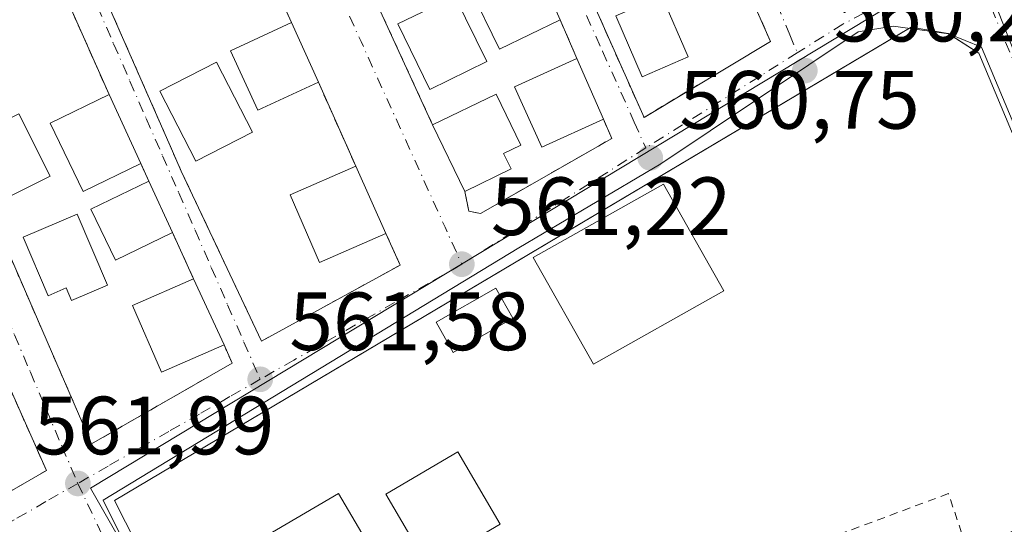
# Model space of a CAD drawing. Units: metres. Extents: x 576825 to 580269, y 4721916 to 4724270.
# Drawn here: x 577214 to 577333, y 4722091 to 4722152 of the extents above; entities that cross this region are included whole.
import ezdxf

# ---------------------------------------------------------------- set-up
doc = ezdxf.new("R2010")
doc.units = ezdxf.units.M
doc.header["$MEASUREMENT"] = 0
doc.linetypes.add('DGN Style 2', pattern=[1.6480167562047852, 0.988810053722871, -0.6592067024819142])
doc.linetypes.add('DGN Style 4', pattern=[2.6384748266838614, 1.318413404963828, -0.6592067024819142, 0.001648016756204785, -0.6592067024819142])
for name, color, linetype, lineweight in [('Edificación Cxs', 1, 'Continuous', 13), ('Instalación deportiva CxS', 7, 'Continuous', 0), ('Núcleo urbano CxS', 7, 'Continuous', 0), ('Pastizal CxS', 92, 'Continuous', 0), ('Piscina CxS', 4, 'Continuous', 0), ('Punto de cota en terreno', 7, 'Continuous', 0), ('Rótulo de punto de cota en terreno', 7, 'Continuous', 0), ('Valla', 7, 'DGN Style 2', 0), ('Vía urbana Cxs', 4, 'Continuous', 0), ('Vía urbana eje', 4, 'DGN Style 4', 0)]:
    doc.layers.add(name, color=color, linetype=linetype, lineweight=lineweight)
doc.styles.add('Style-Arial', font='txt')

# ---------------------------------------------------------------- blocks, each defined once
blk = doc.blocks.new('5PATER')
at = {"layer": 'Pastizal CxS', "linetype": 'Continuous', "lineweight": 0}
h = blk.add_hatch(color=51, dxfattribs=at)
edge = h.paths.add_edge_path()
edge.add_ellipse((0, 0), major_axis=(-0.1095731443231308, -0.1110710700762829), ratio=0.9994222409660322, start_angle=0, end_angle=360)
blk = doc.blocks.new('*U38')
at = {"layer": 'Vía urbana Cxs', "color": 4, "linetype": 'Continuous', "lineweight": 0}
blk.add_polyline3d([(577333.4395000003, 4722089.879899999, 561.9581000000035), (577347.8481999999, 4722098.2631, 560.7198000000062), (577349.9440000001, 4722101.013900001, 560.653999999995), (577349.2890999997, 4722103.240700001, 560.6149000000005), (577341.4298, 4722123.2819, 560.3347999999969), (577330.5834999997, 4722149.1044, 560.1824999999953), (577326.6146999998, 4722150.6919, 560.3987999999954), (577319.8679000001, 4722151.617900001, 560.7364999999991), (577315.6344999997, 4722150.956499999, 560.9882999999973), (577291.6897, 4722134.949100001, 561.6515999999974), (577274.4917000001, 4722124.762700001, 562.2638000000006), (577224.0612000005, 4722094.135399999, 562.7728000000062), (577239.2747999998, 4722063.443700001, 562.8359999999957)], dxfattribs=at)
for points in [[(577305.0100999996, 4722149.770099999, 562.6285999999964), (577298.0100999996, 4722165.5701, 562.3919000000024), (577294.9401000004, 4722172.5101, 561.7177999999985), (577292.9401000004, 4722177.030099999, 562.0178000000016), (577289.1801000005, 4722185.550100001, 562.2563999999984), (577288.0201000003, 4722188.170100001, 562.1974999999948), (577286.3901000004, 4722191.8201, 561.6346999999951), (577281.1700999998, 4722203.600099999, 561.5850000000064), (577277.4200999998, 4722212.100099999, 560.774900000004), (577271.0301000001, 4722209.140100001, 561.4795000000013), (577262.4106000002, 4722204.429500001, 560.7358999999997), (577261.4600999998, 4722203.9101, 560.7556000000042), (577289.6601, 4722140.5601, 561.1239999999962)], [(577261.6201, 4722193.380100001, 562.0720000000001), (577258.7600999996, 4722199.9301, 561.7578999999969), (577251.7301000003, 4722196.520099999, 561.5562000000064), (577248.5701000001, 4722194.140100001, 562.2125999999989), (577241.5301000001, 4722190.8201, 561.4521999999997), (577244.7801000001, 4722183.9301, 562.1146000000008), (577243.9001000002, 4722183.5701, 561.6912000000011), (577264.0301000001, 4722139.6601, 562.2942999999941), (577267.9501, 4722131.590100001, 563.550700000007), (577268.4001000002, 4722129.190099999, 562.854800000001), (577269.8300999999, 4722128.920100001, 562.7630999999965), (577285.7401000002, 4722138.020099999, 561.6597999999941), (577284.7301000003, 4722140.350099999, 562.4326000000001), (577281.5301000001, 4722147.710100001, 562.261599999998), (577279.4801000003, 4722152.420100001, 562.8821999999927), (577276.1901000004, 4722159.9301, 562.3846000000049), (577274.4301000005, 4722164.0101, 562.1137000000017), (577271.0100999996, 4722171.840100001, 561.7856999999931), (577268.8201000001, 4722176.880100001, 562.6830999999949), (577265.7600999996, 4722183.850099999, 561.8178000000044)], [(577236.2801000001, 4722175.800100001, 562.5331000000006), (577232.3901000004, 4722184.440099999, 562.3285000000033), (577224.8501000004, 4722181.020099999, 562.3410000000003), (577215.7341999998, 4722175.604499999, 561.6261999999988), (577215.3901000004, 4722175.4001, 561.6321999999927), (577232.4943000004, 4722136.463500001, 562.8104000000021), (577233.5500999996, 4722134.0601, 562.7728999999963), (577243.2701000003, 4722113.4301, 563.2394000000058), (577260.1001000004, 4722122.670100001, 562.5219999999972), (577258.3701, 4722126.5101, 563.8329999999987), (577254.7200999996, 4722134.6601, 563.4919999999984), (577250.1700999998, 4722144.8301, 563.0627999999997), (577246.9200999998, 4722152.0601, 563.008600000001), (577242.4401000004, 4722162.040100001, 562.835500000001), (577239.2801000001, 4722169.100099999, 562.9275999999954)], [(577224.8000999996, 4722143.3301, 563.1033000000025), (577211.6901000004, 4722172.800100001, 561.8239999999934), (577195.3300999999, 4722163.670100001, 562.4266999999963), (577195.9101, 4722162.720100001, 562.7771000000066), (577199.1201, 4722155.290100001, 562.7200000000012), (577201.7001, 4722149.340100001, 562.7485000000015), (577204.4600999998, 4722142.950099999, 564.1236000000063), (577206.8501000004, 4722137.440099999, 565.6408999999985), (577210.1901000004, 4722129.720100001, 563.7973000000056), (577222.6700999998, 4722100.9801, 562.3065999999963), (577239.7200999996, 4722110.770099999, 563.216499999995), (577238.7301000003, 4722112.970100001, 564.1201000000001), (577235.0500999996, 4722120.9801, 563.8871000000072), (577232.4801000003, 4722126.600099999, 563.4753999999957), (577229.6201, 4722132.8201, 563.8711000000039), (577228.6401000004, 4722134.970100001, 564.0694999999978)], [(577190.2801000001, 4722158.2501, 562.6195000000008), (577189.6870999997, 4722159.5976, 562.3840999999958), (577170.9401000004, 4722148.690099999, 562.8680000000022), (577176.4995999997, 4722137.013699999, 563.1872000000003), (577194.2801000001, 4722099.670100001, 564.2580000000017), (577197.8000999996, 4722092.0701, 563.4741999999969), (577199.3901000004, 4722087.5001, 563.295299999998), (577217.1901000004, 4722097.7501, 563.0901000000014), (577200.6423000004, 4722135.024, 562.8812000000034), (577193.1901000004, 4722151.8101, 563.3046000000032)]]:
    blk.add_polyline3d(points, close=True, dxfattribs=at)

msp = doc.modelspace()

# ---------------------------------------------------------------- linework, layer by layer
at = {"layer": 'Edificación Cxs', "color": 1, "linetype": 'Continuous', "lineweight": 13, "extrusion": (-0.00280329054187087, 0.006236243266992736, 0.9999766251428345), "elevation": 28393.29359882848, "flags": 128}
msp.add_lwpolyline([(577246.2301851788, 4722066.815819732), (577249.4803243496, 4722059.585679139)], dxfattribs=at)
at = {"layer": 'Edificación Cxs', "color": 1, "linetype": 'Continuous', "lineweight": 13, "extrusion": (-0.008493700190432812, 0.01953551044088117, 0.9997730846991679), "elevation": 87908.44366613786, "flags": 128}
msp.add_lwpolyline([(-2412251.199034108, -4099420.634117228), (-2412251.199034108, -4099412.60673652)], dxfattribs=at)
at = {"layer": 'Edificación Cxs', "color": 1, "linetype": 'Continuous', "lineweight": 13, "extrusion": (-0.04359785980489284, 0.0949161739227152, 0.994530113444689), "elevation": 423602.0348859241, "flags": 128}
msp.add_lwpolyline([(-2495573.994462053, -4027964.519599066), (-2495573.994462053, -4027955.269261643)], dxfattribs=at)
at = {"layer": 'Edificación Cxs', "color": 1, "linetype": 'Continuous', "lineweight": 13, "flags": 128}
for points, elevation in [([(577273.5500999996, 4722134.3201), (577267.9501, 4722131.590100001), (577264.0301000001, 4722139.6601), (577271.7301000003, 4722143.390100001), (577274.7301000003, 4722137.220100001), (577272.6401000004, 4722136.200099999)], 564.1910999999964), ([(577224.6001000004, 4722120.2401), (577220.2401000002, 4722118.370100001), (577219.5900999998, 4722119.890100001), (577217.4101, 4722118.950099999), (577214.3701, 4722126.030099999), (577220.9101, 4722128.840100001)], 565.2623000000021)]:
    msp.add_lwpolyline(points, close=True, dxfattribs=dict(at, elevation=elevation))
at = {"layer": 'Edificación Cxs', "color": 1, "linetype": 'Continuous', "lineweight": 13, "extrusion": (0.0880349715493936, -0.2022467220777034, 0.9753697284584558), "elevation": -903670.7208229157, "flags": 128}
msp.add_lwpolyline([(2413910.698918, 3998520.280919277), (2413918.534081636, 3998520.753771583), (2413918.995831394, 3998512.105515983)], dxfattribs=at)
at = {"layer": 'Edificación Cxs', "color": 1, "linetype": 'Continuous', "lineweight": 13, "extrusion": (-0.06059652617249613, 0.1247484607714135, 0.990336247216565), "elevation": 554656.3196636186, "flags": 128}
msp.add_lwpolyline([(-2582489.685419091, -3956623.402572403), (-2582489.685419091, -3956632.461813042)], dxfattribs=at)
at = {"layer": 'Edificación Cxs', "color": 1, "linetype": 'Continuous', "lineweight": 13, "extrusion": (-0.01559650813759809, 0.0348250798137093, 0.9992717161762774), "elevation": 156008.6401074506, "flags": 128}
msp.add_lwpolyline([(-2456932.107694679, -4070740.104687291), (-2456932.107694679, -4070731.168173373)], dxfattribs=at)
at = {"layer": 'Edificación Cxs', "color": 1, "linetype": 'Continuous', "lineweight": 13, "extrusion": (-0.004329789259062956, -0.002161988729785406, 0.9999882892962819), "elevation": -12144.59901922072, "flags": 128}
msp.add_lwpolyline([(577214.6707818385, 4722118.219678006), (577207.2206771809, 4722114.499669314)], dxfattribs=at)
at = {"layer": 'Edificación Cxs', "color": 1, "linetype": 'Continuous', "lineweight": 13, "extrusion": (-0.02561406454334934, -0.0124868564657334, 0.9995939166047247), "elevation": -73187.43605913417, "flags": 128}
msp.add_lwpolyline([(-3991652.552223814, 2587112.50393738), (-3991652.552223814, 2587106.271406453)], dxfattribs=at)
at = {"layer": 'Edificación Cxs', "color": 1, "linetype": 'Continuous', "lineweight": 13, "extrusion": (0.02410634773760796, -0.05242709193227756, 0.9983337538269845), "elevation": -233089.8619772923, "flags": 128}
msp.add_lwpolyline([(2497168.610331611, 4042468.40071198), (2497168.610331611, 4042461.543265042)], dxfattribs=at)
at = {"layer": 'Edificación Cxs', "color": 1, "linetype": 'Continuous', "lineweight": 13, "extrusion": (-0.01103105588619508, 0.02401053196303745, 0.9996508441255316), "elevation": 107576.8148444036, "flags": 128}
msp.add_lwpolyline([(-2495893.610078365, -4048526.829330775), (-2495893.610078365, -4048518.011349772)], dxfattribs=at)
at = {"layer": 'Edificación Cxs', "color": 1, "linetype": 'Continuous', "lineweight": 13}
for points in [[(577279.4801000003, 4722152.420100001, 562.8821999999927), (577272.1201, 4722148.840100001, 563.6201000000001), (577268.5301000001, 4722156.2401, 563.2808999999979), (577276.1901000004, 4722159.9301, 562.3846000000049)], [(577270.6001000004, 4722147.340100001, 563.773199999996), (577263.6700999998, 4722143.960100001, 562.622000000003), (577259.8000999996, 4722151.9001, 562.5102999999945), (577266.7301000003, 4722155.290100001, 563.3784000000014), (577270.6001000004, 4722147.340100001, 563.773199999996)], [(577295.0100999996, 4722147.9301, 564.5911999999954), (577289.4401000004, 4722145.5101, 562.2217999999993), (577286.2500999998, 4722152.880100001, 562.5820999999996), (577291.8201000001, 4722155.3101, 563.247199999998), (577295.0100999996, 4722147.9301, 564.5911999999954)], [(577250.1700999998, 4722144.8301, 563.0627999999997), (577242.8400999998, 4722141.440099999, 564.4119000000064), (577239.5100999996, 4722148.630100001, 564.3653000000049), (577246.9200999998, 4722152.0601, 563.008600000001)], [(577284.7301000003, 4722140.350099999, 562.4326000000001), (577277.2600999996, 4722136.960100001, 563.3735000000015), (577273.9501, 4722144.2601, 563.417300000001), (577281.5301000001, 4722147.710100001, 562.261599999998)], [(577242.1700999998, 4722138.790100001, 564.0264000000025), (577235.3000999996, 4722135.2501, 563.3396000000066), (577230.9401000004, 4722143.7501, 563.2642999999953), (577237.8000999996, 4722147.280099999, 564.3423000000039), (577242.1700999998, 4722138.790100001, 564.0264000000025)], [(577228.6401000004, 4722134.970100001, 564.0694999999978), (577221.6601, 4722131.5801, 564.5712000000058), (577217.6401000004, 4722139.870100001, 564.0644999999931), (577224.8000999996, 4722143.3301, 563.1033000000025)], [(577264.0301000001, 4722139.6601, 562.2942999999941), (577271.7301000003, 4722143.390100001, 563.1888000000035), (577274.7301000003, 4722137.220100001, 563.9073000000062), (577272.6401000004, 4722136.200099999, 564.1910999999964), (577273.5500999996, 4722134.3201, 563.7283000000025)], [(577258.3701, 4722126.5101, 563.8329999999987), (577250.3101000004, 4722122.9901, 563.2899999999936), (577246.7500999998, 4722131.1801, 564.7112000000052), (577254.7200999996, 4722134.6601, 563.4919999999984)], [(577232.4801000003, 4722126.600099999, 563.4753999999957), (577225.5701000001, 4722123.2601, 564.6879999999946), (577222.6001000004, 4722129.4301, 564.608699999997), (577229.6201, 4722132.8201, 563.8711000000039)], [(577299.3400999998, 4722119.540100001, 566.0089000000007), (577283.5201000003, 4722110.630100001, 563.0234999999957), (577276.2200999996, 4722123.5801, 563.0022999999928), (577292.0401, 4722132.4901, 562.5570000000008), (577299.3400999998, 4722119.540100001, 566.0089000000007)], [(577224.6001000004, 4722120.2401, 564.6741000000038), (577220.2401000002, 4722118.370100001, 565.0592999999935), (577219.5900999998, 4722119.890100001, 565.090200000006), (577217.4101, 4722118.950099999, 565.2623000000021), (577214.3701, 4722126.030099999, 564.2768000000069), (577220.9101, 4722128.840100001, 564.4030000000057), (577224.6001000004, 4722120.2401, 564.6741000000038)], [(577238.7301000003, 4722112.970100001, 564.1201000000001), (577231.1700999998, 4722109.6801, 563.8154000000068), (577227.6501000002, 4722117.7601, 564.3929000000062), (577235.0500999996, 4722120.9801, 563.8871000000072)], [(577273.7600999996, 4722116.2301, 563.2418999999937), (577266.5100999996, 4722112.0801, 563.504700000005), (577264.4401000004, 4722115.7301, 562.5645999999979), (577271.6901000004, 4722119.870100001, 562.5056999999942), (577273.7600999996, 4722116.2301, 563.2418999999937)]]:
    msp.add_polyline3d(points, dxfattribs=at)
for points in [[(577279.4801000003, 4722152.420100001, 563.6201000000001), (577272.1201, 4722148.840100001, 563.6201000000001), (577268.5301000001, 4722156.2401, 563.6201000000001), (577276.1901000004, 4722159.9301, 563.6201000000001)], [(577270.6001000004, 4722147.340100001, 563.773199999996), (577263.6700999998, 4722143.960100001, 563.773199999996), (577259.8000999996, 4722151.9001, 563.773199999996), (577266.7301000003, 4722155.290100001, 563.773199999996)], [(577295.0100999996, 4722147.9301, 564.5911999999954), (577289.4401000004, 4722145.5101, 564.5911999999954), (577286.2500999998, 4722152.880100001, 564.5911999999954), (577291.8201000001, 4722155.3101, 564.5911999999954)], [(577250.1700999998, 4722144.8301, 564.4119000000064), (577242.8400999998, 4722141.440099999, 564.4119000000064), (577239.5100999996, 4722148.630100001, 564.4119000000064), (577246.9200999998, 4722152.0601, 564.4119000000064)], [(577284.7301000003, 4722140.350099999, 563.417300000001), (577277.2600999996, 4722136.960100001, 563.417300000001), (577273.9501, 4722144.2601, 563.417300000001), (577281.5301000001, 4722147.710100001, 563.417300000001)], [(577242.1700999998, 4722138.790100001, 564.3423000000039), (577235.3000999996, 4722135.2501, 564.3423000000039), (577230.9401000004, 4722143.7501, 564.3423000000039), (577237.8000999996, 4722147.280099999, 564.3423000000039)], [(577228.6401000004, 4722134.970100001, 564.5712000000058), (577221.6601, 4722131.5801, 564.5712000000058), (577217.6401000004, 4722139.870100001, 564.5712000000058), (577224.8000999996, 4722143.3301, 564.5712000000058)], [(577217.6401000004, 4722133.440099999, 565.7452000000048), (577210.1901000004, 4722129.720100001, 565.7452000000048), (577206.8501000004, 4722137.440099999, 565.7452000000048), (577213.8501000004, 4722140.9901, 565.7452000000048)], [(577258.3701, 4722126.5101, 564.7112000000052), (577250.3101000004, 4722122.9901, 564.7112000000052), (577246.7500999998, 4722131.1801, 564.7112000000052), (577254.7200999996, 4722134.6601, 564.7112000000052)], [(577232.4801000003, 4722126.600099999, 564.6879999999946), (577225.5701000001, 4722123.2601, 564.6879999999946), (577222.6001000004, 4722129.4301, 564.6879999999946), (577229.6201, 4722132.8201, 564.6879999999946)], [(577299.3400999998, 4722119.540100001, 566.0089000000007), (577283.5201000003, 4722110.630100001, 566.0089000000007), (577276.2200999996, 4722123.5801, 566.0089000000007), (577292.0401, 4722132.4901, 566.0089000000007)], [(577238.7301000003, 4722112.970100001, 564.3929000000062), (577231.1700999998, 4722109.6801, 564.3929000000062), (577227.6501000002, 4722117.7601, 564.3929000000062), (577235.0500999996, 4722120.9801, 564.3929000000062)], [(577273.7600999996, 4722116.2301, 563.504700000005), (577266.5100999996, 4722112.0801, 563.504700000005), (577264.4401000004, 4722115.7301, 563.504700000005), (577271.6901000004, 4722119.870100001, 563.504700000005)]]:
    msp.add_3dface(points, dxfattribs=at)
at = {"layer": 'Instalación deportiva CxS', "color": 7, "linetype": 'Continuous', "lineweight": 0, "extrusion": (-0.01211353930327515, 0.06326776929133322, 0.9979230689459216), "elevation": 292326.2793430149, "flags": 128}
msp.add_lwpolyline([(-1454928.068329079, -4519804.046345409), (-1454911.848076258, -4519860.526787281), (-1455017.191803264, -4519898.726337432)], dxfattribs=at)
at = {"layer": 'Instalación deportiva CxS', "color": 7, "linetype": 'Continuous', "lineweight": 0, "extrusion": (0.03092316683663507, -0.01987984403428453, 0.9993240463202946), "elevation": -75462.82884597586, "flags": 128}
msp.add_lwpolyline([(4284333.777089017, 2066592.108355383), (4284333.777089017, 2066587.764204978)], dxfattribs=at)
at = {"layer": 'Instalación deportiva CxS', "color": 7, "linetype": 'Continuous', "lineweight": 0, "extrusion": (-0.02054546013181465, -0.003385526608555089, 0.9997831876349766), "elevation": -27288.35288841087, "flags": 128}
msp.add_lwpolyline([(-4565446.529822492, 1337142.052413809), (-4565415.268864254, 1337149.505879162), (-4565415.384069294, 1337149.9957332)], dxfattribs=at)
at = {"layer": 'Instalación deportiva CxS', "color": 7, "linetype": 'Continuous', "lineweight": 0}
for points in [[(577252.0000999998, 4722041.800100001, 566.9704999999958), (577225.4702000003, 4722094.1075, 563.3322000000044), (577322.0433999998, 4722151.5222, 560.7685000000056), (577326.5412999997, 4722150.728499999, 560.4072000000015), (577330.2455000002, 4722148.347200001, 560.2430000000022), (577342.6809, 4722118.7138, 560.398199999996), (577348.5100999996, 4722121.140100001, 560.5139999999956), (577366.5201000003, 4722127.920100001, 560.5458999999975), (577384.8201000001, 4722134.8201, 560.4321999999956), (577385.3400999998, 4722139.0101, 560.0794000000024), (577388.8201000001, 4722140.3101, 559.8156000000017), (577401.4600999998, 4722144.4301, 559.5745000000024), (577404.7901, 4722145.690099999, 559.494200000001), (577411.0500999996, 4722126.6501, 561.023000000001), (577408.5500999996, 4722125.600099999, 560.1358000000037), (577401.6101000002, 4722122.9001, 560.4839000000065), (577407.1601, 4722110.190099999, 561.6787999999942), (577396.6201, 4722106.190099999, 561.8720999999932), (577397.0900999998, 4722105.0701, 561.8227000000043), (577400.1901000004, 4722097.0801, 561.4425999999949), (577380.6300999997, 4722089.840100001, 560.6177000000025)], [(577321.7660999997, 4722151.3574, 560.8714999999938), (577322.0433999998, 4722151.5222, 560.7685000000056), (577326.5412999997, 4722150.728499999, 560.4072000000015), (577326.5937999999, 4722150.694800001, 560.402700000006)]]:
    msp.add_polyline3d(points, dxfattribs=at)
at = {"layer": 'Núcleo urbano CxS', "color": 7, "linetype": 'Continuous', "lineweight": 0}
for points in [[(577171.8098999998, 4722309.1983, 557.596000000005), (577330.3260000005, 4722377.235900001, 553.6224999999977), (577344.2477000002, 4722344.8005, 556.2274000000034), (577359.1818000004, 4722310.006800001, 555.9649999999965), (577364.1955000004, 4722298.3257, 556.2860999999976), (577364.6089000005, 4722297.621099999, 556.2624999999971), (577364.6432999996, 4722297.5393, 556.2611999999936), (577379.6372999996, 4722261.866900001, 556.9627999999939), (577399.9694999997, 4722214.110900001, 557.5118999999977), (577401.7386999996, 4722213.4385, 557.244399999996), (577452.9067000002, 4722193.9913, 557.0978999999934), (577454.9660999998, 4722193.208500001, 557.1312999999936), (577427.6813000003, 4722152.408700001, 558.4496000000072), (577426.2651000004, 4722150.290899999, 558.5556999999973), (577420.3504999997, 4722141.512900001, 558.7927000000054), (577413.1337000001, 4722156.758500001, 558.8591000000015), (577344.1615000004, 4722124.1053, 560.317200000005), (577329.8541000001, 4722160.429099999, 559.8913999999932), (577222.5560999997, 4722095.605699999, 562.0301000000036), (577243.9326999999, 4722058.1929, 562.7155000000057)], [(577420.3504999997, 4722141.512900001, 558.7927000000054), (577413.1337000001, 4722156.758500001, 558.8591000000015), (577344.1615000004, 4722124.1053, 560.317200000005), (577329.8541000001, 4722160.429099999, 559.8913999999932), (577222.5560999997, 4722095.605699999, 562.0301000000036), (577243.9326999999, 4722058.1929, 562.7155000000057), (577202.7638999998, 4722034.669500001, 563.3019000000058), (577215.3876999998, 4722012.575300001, 563.835699999996), (577256.4787, 4722036.057700001, 563.360799999995), (577287.2962999997, 4721970.750700001, 566.6940000000031), (577292.0191000003, 4721968.161699999, 566.6830999999949)], [(577420.3504999997, 4722141.512900001, 558.7927000000054), (577413.1337000001, 4722156.758500001, 558.8591000000015), (577344.1615000004, 4722124.1053, 560.317200000005), (577329.8541000001, 4722160.429099999, 559.8913999999932), (577222.5560999997, 4722095.605699999, 562.0301000000036), (577243.9326999999, 4722058.1929, 562.7155000000057), (577202.7638999998, 4722034.669500001, 563.3019000000058), (577215.3876999998, 4722012.575300001, 563.835699999996), (577256.4787, 4722036.057700001, 563.360799999995), (577287.2962999997, 4721970.750700001, 566.6940000000031), (577292.0191000003, 4721968.161699999, 566.6830999999949)]]:
    msp.add_polyline3d(points, dxfattribs=at)
msp.add_polyline3d([(577420.3504999997, 4722141.512900001, 558.7927000000054), (577420.3914999999, 4722141.426899999, 558.7920000000013), (577419.7730999999, 4722126.1735, 559.0161999999982), (577422.1895000003, 4722108.6217, 559.3634000000021), (577429.7547000004, 4722069.3369, 560.4326000000001), (577435.3086999999, 4722054.996900001, 561.1569000000018), (577438.5444999998, 4722046.907299999, 561.2884000000049), (577431.8311000001, 4722045.6293, 561.4572000000044), (577394.9426999995, 4722033.8739, 562.5237999999954), (577367.0698999995, 4722019.1075, 563.8748999999953), (577332.4545, 4721997.8621, 564.806700000001), (577294.1980999997, 4721969.4277, 566.5651999999973), (577292.0191000003, 4721968.161699999, 566.6830999999949), (577287.2962999997, 4721970.750700001, 566.6940000000031), (577256.4787, 4722036.057700001, 563.360799999995), (577215.3876999998, 4722012.575300001, 563.835699999996), (577202.7638999998, 4722034.669500001, 563.3019000000058), (577243.9326999999, 4722058.1929, 562.7155000000057), (577222.5560999997, 4722095.605699999, 562.0301000000036), (577329.8541000001, 4722160.429099999, 559.8913999999932), (577344.1615000004, 4722124.1053, 560.317200000005), (577413.1337000001, 4722156.758500001, 558.8591000000015)], close=True, dxfattribs=at)
at = {"layer": 'Piscina CxS', "color": 4, "linetype": 'Continuous', "lineweight": 0}
for points in [[(577272.2325999998, 4722091.252900001, 561.7565999999933), (577263.5014000004, 4722086.119999999, 561.9199999999983), (577258.3548999997, 4722094.874399999, 563.0408000000025), (577267.0861000001, 4722100.007300001, 562.1465000000027), (577272.2325999998, 4722091.252900001, 561.7565999999933)], [(577265.2500999998, 4722073.460100001, 561.779999999999), (577254.8800999997, 4722067.380100001, 562.0688999999984), (577242.2600999996, 4722088.890100001, 562.1187999999966), (577252.6300999997, 4722094.970100001, 562.1830999999949), (577265.2500999998, 4722073.460100001, 561.779999999999)]]:
    msp.add_polyline3d(points, dxfattribs=at)
for points in [[(577272.2325999998, 4722091.252900001, 561.7565999999933), (577263.5014000004, 4722086.119999999, 561.9199999999983), (577258.3548999997, 4722094.874399999, 563.0408000000025), (577267.0861000001, 4722100.007300001, 562.1465000000027)], [(577265.2500999998, 4722073.460100001, 561.779999999999), (577254.8800999997, 4722067.380100001, 562.0688999999984), (577242.2600999996, 4722088.890100001, 562.1187999999966), (577252.6300999997, 4722094.970100001, 562.1830999999949)]]:
    msp.add_3dface(points, dxfattribs=at)
at = {"layer": 'Valla', "color": 7, "linetype": 'DGN Style 2', "lineweight": 0, "extrusion": (-0.3744304522127233, -0.1591061617699661, 0.913502635870639), "elevation": -966953.0911715401, "flags": 128}
msp.add_lwpolyline([(-4120332.055463276, 2172578.7428804), (-4120332.068290314, 2172577.702158042), (-4120283.782980546, 2172579.184585189)], dxfattribs=at)
at = {"layer": 'Valla', "color": 7, "linetype": 'DGN Style 2', "lineweight": 0, "extrusion": (-0.006479366172120301, 0.01443394518101856, 0.9998748316867062), "elevation": 64982.02793402384, "flags": 128}
msp.add_lwpolyline([(577233.9676953179, 4721715.976949705), (577238.4487229518, 4721705.995909931)], dxfattribs=at)
at = {"layer": 'Valla', "color": 7, "linetype": 'DGN Style 2', "lineweight": 0, "extrusion": (0.04786693072120921, -0.109977192039684, 0.9927808288713061), "elevation": -491137.6480082012, "flags": 128}
msp.add_lwpolyline([(2413842.402739525, 4069904.674446666), (2413842.402739525, 4069899.50030477)], dxfattribs=at)
at = {"layer": 'Valla', "color": 7, "linetype": 'DGN Style 2', "lineweight": 0, "extrusion": (-0.01572053949039728, 0.03513799706022909, 0.9992588182251514), "elevation": 157414.6725312487, "flags": 128}
msp.add_lwpolyline([(-2455376.023279287, -4071635.921535401), (-2455376.023279287, -4071624.771844255)], dxfattribs=at)
at = {"layer": 'Valla', "color": 7, "linetype": 'DGN Style 2', "lineweight": 0, "extrusion": (0.03470421753818705, -0.07613680384682063, 0.9964932535572195), "elevation": -338933.9042101263, "flags": 128}
msp.add_lwpolyline([(2483787.800113702, 4043225.676307302), (2483787.800113702, 4043223.30517623)], dxfattribs=at)
at = {"layer": 'Valla', "color": 7, "linetype": 'DGN Style 2', "lineweight": 0, "extrusion": (-0.02764462179717966, 0.06045244144724315, 0.9977881925582996), "elevation": 270068.9372985191, "flags": 128}
msp.add_lwpolyline([(-2488759.889230245, -4045344.764519337), (-2488759.889230245, -4045338.571071438)], dxfattribs=at)
at = {"layer": 'Valla', "color": 7, "linetype": 'DGN Style 2', "lineweight": 0}
for points in [[(577271.0301000001, 4722209.140100001, 561.4795000000013), (577261.4600999998, 4722203.9101, 560.7556000000042), (577289.6601, 4722140.5601, 561.1239999999962), (577305.0100999996, 4722149.770099999, 562.6285999999964), (577298.0100999996, 4722165.5701, 562.3919000000024)], [(577224.8501000004, 4722181.020099999, 562.3410000000003), (577215.3901000004, 4722175.4001, 561.6321999999927), (577233.5500999996, 4722134.0601, 562.7728999999963), (577243.2701000003, 4722113.4301, 563.2394000000058), (577260.1001000004, 4722122.670100001, 562.5219999999972), (577258.3701, 4722126.5101, 563.8329999999987)], [(577224.8000999996, 4722143.3301, 563.1033000000025), (577211.6901000004, 4722172.800100001, 561.8239999999934), (577195.3300999999, 4722163.670100001, 562.4266999999963), (577195.9101, 4722162.720100001, 562.7771000000066)], [(577197.8000999996, 4722092.0701, 563.4741999999969), (577199.3901000004, 4722087.5001, 563.295299999998), (577217.1901000004, 4722097.7501, 563.0901000000014), (577193.1901000004, 4722151.8101, 563.3046000000032)], [(577267.9501, 4722131.590100001, 563.550700000007), (577268.4001000002, 4722129.190099999, 562.854800000001), (577269.8300999999, 4722128.920100001, 562.7630999999965), (577285.7401000002, 4722138.020099999, 561.6597999999941), (577284.7301000003, 4722140.350099999, 562.4326000000001)], [(577210.1901000004, 4722129.720100001, 563.7973000000056), (577222.6700999998, 4722100.9801, 562.3065999999963), (577239.7200999996, 4722110.770099999, 563.216499999995), (577238.7301000003, 4722112.970100001, 564.1201000000001)], [(577330.3300999999, 4722083.8301, 562.9320000000008), (577329.2301000003, 4722087.0701, 563.187300000005), (577326.5701000001, 4722094.950099999, 562.8249999999971), (577290.9501, 4722081.6501, 563.4446999999927), (577299.6201, 4722060.220100001, 569.0911000000051), (577252.0000999998, 4722041.800100001, 566.9704999999958), (577282.7301000003, 4721980.8301, 566.5035000000062)]]:
    msp.add_polyline3d(points, dxfattribs=at)
at = {"layer": 'Vía urbana Cxs', "color": 4, "linetype": 'Continuous', "lineweight": 0, "extrusion": (-0.3744304522127233, -0.1591061617699661, 0.913502635870639), "elevation": -966953.0911715401, "flags": 128}
msp.add_lwpolyline([(-4120332.055463276, 2172578.7428804), (-4120332.068290314, 2172577.702158042), (-4120283.782980546, 2172579.184585189)], dxfattribs=at)
at = {"layer": 'Vía urbana Cxs', "color": 4, "linetype": 'Continuous', "lineweight": 0, "extrusion": (-0.005547631257867809, 0.01252179626836341, 0.9999062098045198), "elevation": 56489.69788149049, "flags": 128}
msp.add_lwpolyline([(577299.2465083761, 4721812.611329161), (577292.2453028832, 4721828.412567991)], dxfattribs=at)
at = {"layer": 'Vía urbana Cxs', "color": 4, "linetype": 'Continuous', "lineweight": 0, "extrusion": (-0.006479366172120301, 0.01443394518101856, 0.9998748316867062), "elevation": 64982.02793402384, "flags": 128}
msp.add_lwpolyline([(577238.4487229518, 4721705.995909931), (577233.9676953179, 4721715.976949705)], dxfattribs=at)
at = {"layer": 'Vía urbana Cxs', "color": 4, "linetype": 'Continuous', "lineweight": 0, "extrusion": (0.04786693072120921, -0.109977192039684, 0.9927808288713061), "elevation": -491137.6480082012, "flags": 128}
msp.add_lwpolyline([(2413842.402739525, 4069899.50030477), (2413842.402739525, 4069904.674446666)], dxfattribs=at)
at = {"layer": 'Vía urbana Cxs', "color": 4, "linetype": 'Continuous', "lineweight": 0, "extrusion": (-0.00280329054187087, 0.006236243266992736, 0.9999766251428345), "elevation": 28393.29359882848, "flags": 128}
msp.add_lwpolyline([(577249.4803243496, 4722059.585679139), (577246.2301851788, 4722066.815819732)], dxfattribs=at)
at = {"layer": 'Vía urbana Cxs', "color": 4, "linetype": 'Continuous', "lineweight": 0, "extrusion": (-0.008493700190432812, 0.01953551044088117, 0.9997730846991679), "elevation": 87908.44366613786, "flags": 128}
msp.add_lwpolyline([(-2412251.199034108, -4099412.60673652), (-2412251.199034108, -4099420.634117228)], dxfattribs=at)
at = {"layer": 'Vía urbana Cxs', "color": 4, "linetype": 'Continuous', "lineweight": 0, "extrusion": (-0.01572053949039728, 0.03513799706022909, 0.9992588182251514), "elevation": 157414.6725312487, "flags": 128}
msp.add_lwpolyline([(-2455376.023279287, -4071624.771844255), (-2455376.023279287, -4071635.921535401)], dxfattribs=at)
at = {"layer": 'Vía urbana Cxs', "color": 4, "linetype": 'Continuous', "lineweight": 0, "extrusion": (-0.04359785980489284, 0.0949161739227152, 0.994530113444689), "elevation": 423602.0348859241, "flags": 128}
msp.add_lwpolyline([(-2495573.994462053, -4027955.269261643), (-2495573.994462053, -4027964.519599066)], dxfattribs=at)
at = {"layer": 'Vía urbana Cxs', "color": 4, "linetype": 'Continuous', "lineweight": 0, "extrusion": (-0.06059652617249613, 0.1247484607714135, 0.990336247216565), "elevation": 554656.3196636186, "flags": 128}
msp.add_lwpolyline([(-2582489.685419091, -3956632.461813042), (-2582489.685419091, -3956623.402572403)], dxfattribs=at)
at = {"layer": 'Vía urbana Cxs', "color": 4, "linetype": 'Continuous', "lineweight": 0, "extrusion": (0.03470421753818705, -0.07613680384682063, 0.9964932535572195), "elevation": -338933.9042101263, "flags": 128}
msp.add_lwpolyline([(2483787.800113702, 4043223.30517623), (2483787.800113702, 4043225.676307302)], dxfattribs=at)
at = {"layer": 'Vía urbana Cxs', "color": 4, "linetype": 'Continuous', "lineweight": 0, "extrusion": (-0.01559650813759809, 0.0348250798137093, 0.9992717161762774), "elevation": 156008.6401074506, "flags": 128}
msp.add_lwpolyline([(-2456932.107694679, -4070731.168173373), (-2456932.107694679, -4070740.104687291)], dxfattribs=at)
at = {"layer": 'Vía urbana Cxs', "color": 4, "linetype": 'Continuous', "lineweight": 0, "extrusion": (0.02410634773760796, -0.05242709193227756, 0.9983337538269845), "elevation": -233089.8619772923, "flags": 128}
msp.add_lwpolyline([(2497168.610331611, 4042461.543265042), (2497168.610331611, 4042468.40071198)], dxfattribs=at)
at = {"layer": 'Vía urbana Cxs', "color": 4, "linetype": 'Continuous', "lineweight": 0, "extrusion": (-0.02764462179717966, 0.06045244144724315, 0.9977881925582996), "elevation": 270068.9372985191, "flags": 128}
msp.add_lwpolyline([(-2488759.889230245, -4045338.571071438), (-2488759.889230245, -4045344.764519337)], dxfattribs=at)
at = {"layer": 'Vía urbana Cxs', "color": 4, "linetype": 'Continuous', "lineweight": 0, "extrusion": (-0.01103105588619508, 0.02401053196303745, 0.9996508441255316), "elevation": 107576.8148444036, "flags": 128}
msp.add_lwpolyline([(-2495893.610078365, -4048518.011349772), (-2495893.610078365, -4048526.829330775)], dxfattribs=at)
at = {"layer": 'Vía urbana Cxs', "color": 4, "linetype": 'Continuous', "lineweight": 0}
for points in [[(577271.0301000001, 4722209.140100001, 561.4795000000013), (577262.4106000002, 4722204.429500001, 560.7358999999997), (577261.4600999998, 4722203.9101, 560.7556000000042), (577289.6601, 4722140.5601, 561.1239999999962), (577305.0100999996, 4722149.770099999, 562.6285999999964)], [(577224.8501000004, 4722181.020099999, 562.3410000000003), (577215.7341999998, 4722175.604499999, 561.6261999999988), (577215.3901000004, 4722175.4001, 561.6321999999927), (577232.4943000004, 4722136.463500001, 562.8104000000021), (577233.5500999996, 4722134.0601, 562.7728999999963), (577243.2701000003, 4722113.4301, 563.2394000000058), (577260.1001000004, 4722122.670100001, 562.5219999999972), (577258.3701, 4722126.5101, 563.8329999999987)], [(577224.8000999996, 4722143.3301, 563.1033000000025), (577211.6901000004, 4722172.800100001, 561.8239999999934), (577195.3300999999, 4722163.670100001, 562.4266999999963), (577195.9101, 4722162.720100001, 562.7771000000066)], [(577197.8000999996, 4722092.0701, 563.4741999999969), (577199.3901000004, 4722087.5001, 563.295299999998), (577217.1901000004, 4722097.7501, 563.0901000000014), (577200.6423000004, 4722135.024, 562.8812000000034), (577193.1901000004, 4722151.8101, 563.3046000000032)], [(577334.3201000001, 4722085.470100001, 562.0507999999973), (577333.4395000003, 4722089.879899999, 561.9581000000035), (577347.8481999999, 4722098.2631, 560.7198000000062), (577349.9440000001, 4722101.013900001, 560.653999999995), (577349.2890999997, 4722103.240700001, 560.6149000000005), (577341.4298, 4722123.2819, 560.3347999999969), (577330.5834999997, 4722149.1044, 560.1824999999953), (577326.6146999998, 4722150.6919, 560.3987999999954), (577319.8679000001, 4722151.617900001, 560.7364999999991), (577315.6344999997, 4722150.956499999, 560.9882999999973), (577291.6897, 4722134.949100001, 561.6515999999974), (577274.4917000001, 4722124.762700001, 562.2638000000006), (577224.0612000005, 4722094.135399999, 562.7728000000062), (577239.2747999998, 4722063.443700001, 562.8359999999957), (577252.0000999998, 4722041.800100001, 566.9704999999958)], [(577267.9501, 4722131.590100001, 563.550700000007), (577268.4001000002, 4722129.190099999, 562.854800000001), (577269.8300999999, 4722128.920100001, 562.7630999999965), (577285.7401000002, 4722138.020099999, 561.6597999999941), (577284.7301000003, 4722140.350099999, 562.4326000000001)], [(577210.1901000004, 4722129.720100001, 563.7973000000056), (577222.6700999998, 4722100.9801, 562.3065999999963), (577239.7200999996, 4722110.770099999, 563.216499999995), (577238.7301000003, 4722112.970100001, 564.1201000000001)]]:
    msp.add_polyline3d(points, dxfattribs=at)
at = {"layer": 'Vía urbana eje', "color": 4, "linetype": 'DGN Style 4', "lineweight": 0, "extrusion": (0.9110333479522473, 0.41230191771546, 0.005036622585984508), "elevation": 2472853.105492258, "flags": 128}
msp.add_lwpolyline([(4064128.407581362, -11894.28286109881), (4064123.466772716, -11893.91998156433), (4064118.53008714, -11893.97205088015), (4064113.589278494, -11894.09276521175), (4064108.661703367, -11893.82225938572), (4064098.780086074, -11893.79229149132), (4064093.843400499, -11893.81916112678), (4064088.902591853, -11893.7896773635), (4064083.965906278, -11893.67334881527), (4064079.025097631, -11893.85766234018), (4064074.088412057, -11893.61923534066), (4064064.206794764, -11893.27457143787), (4064059.270109189, -11893.00274486199), (4064054.329300542, -11893.62805279331)], dxfattribs=at)
at = {"layer": 'Vía urbana eje', "color": 4, "linetype": 'DGN Style 4', "lineweight": 0, "extrusion": (-0.5281206374547212, 0.8437404863207985, 0.0958675338034813), "elevation": 3679433.148129916, "flags": 128}
msp.add_lwpolyline([(-2994755.917442352, -353807.0953134787), (-2994737.304626126, -353806.8996120978), (-2994734.223530305, -353806.7447990445)], dxfattribs=at)
at = {"layer": 'Vía urbana eje', "color": 4, "linetype": 'DGN Style 4', "lineweight": 0, "extrusion": (0.01009910882364936, 0.006388972514140126, 0.9999285919660372), "elevation": 36560.71104853524, "flags": 128}
msp.add_lwpolyline([(577254.7721029221, 4721999.662886285), (577232.4605543594, 4721985.548998225)], dxfattribs=at)
at = {"layer": 'Vía urbana eje', "color": 4, "linetype": 'DGN Style 4', "lineweight": 0}
for points in [[(577279.1136999996, 4722217.834000001, 560.255799999999), (577279.9401000004, 4722216.040100001, 560.4193999999989), (577281.7801000001, 4722211.6801, 560.8231999999989), (577285.4200999998, 4722202.960100001, 560.9679000000033), (577287.2600999996, 4722198.590100001, 560.5224000000017), (577289.0701000001, 4722194.2301, 561.0185999999958), (577290.9101, 4722189.860099999, 561.1376000000018), (577292.7301000003, 4722185.5101, 560.9948000000004), (577294.5500999996, 4722181.1501, 561.3564999999944), (577296.3701, 4722176.770099999, 561.0498999999982), (577298.2100999998, 4722172.420100001, 561.2333000000071), (577300.0301000001, 4722168.0601, 561.7930999999953), (577301.8501000004, 4722163.690099999, 561.0369999999966), (577303.6901000004, 4722159.340100001, 561.7823999999965), (577307.3300999999, 4722150.600099999, 561.1483000000007), (577308.2505000001, 4722148.4122, 560.6861999999965)], [(577259.5500999996, 4722204.7501, 560.7014999999956), (577261.4801000003, 4722200.4301, 561.1584000000003), (577263.4200999998, 4722196.100099999, 561.4771000000037), (577265.3501000004, 4722191.800100001, 561.390400000004), (577269.2100999998, 4722183.1601, 561.9829999999929), (577271.1201, 4722178.840100001, 561.9075000000012), (577273.0500999996, 4722174.520099999, 561.5409000000072), (577274.9801000003, 4722170.210100001, 562.0801000000065), (577276.9200999998, 4722165.890100001, 561.2666999999929), (577278.8501000004, 4722161.5701, 561.8130999999995), (577280.7801000001, 4722157.2601, 562.1855000000069), (577282.6901000004, 4722152.9301, 561.2690000000002), (577284.6201, 4722148.610099999, 562.0642999999982), (577288.4801000003, 4722139.9901, 561.0947000000015), (577289.8795999996, 4722136.8737, 561.0350999999937)], [(577213.5100999996, 4722176.600099999, 561.4217999999964), (577215.4801000003, 4722172.090100001, 561.9823999999935), (577219.4401000004, 4722163.050100001, 562.608699999997), (577221.4101, 4722158.520099999, 562.5611000000063), (577223.3901000004, 4722154.0101, 562.2949999999983), (577225.3501000004, 4722149.4901, 562.7992999999988), (577227.3201000001, 4722144.970100001, 562.3564000000042), (577229.3000999996, 4722140.440099999, 563.2311999999947), (577231.2801000001, 4722135.9301, 563.1367000000029), (577233.2500999998, 4722131.4101, 562.7406999999948), (577235.2301000003, 4722126.890100001, 563.7072000000044), (577237.1901000004, 4722122.360099999, 563.5436000000045), (577239.1700999998, 4722117.840100001, 563.8935999999958), (577241.1401000004, 4722113.3301, 563.5463000000018), (577243.1201, 4722108.8101, 562.0858000000007)], [(577192.2100999998, 4722163.7601, 561.6055999999953), (577194.1201, 4722159.2601, 562.3467999999993), (577196.0500999996, 4722154.7501, 562.449299999993), (577197.9600999998, 4722150.2501, 561.8904999999941), (577199.8901000004, 4722145.7401, 562.6894999999931), (577201.8000999996, 4722141.2401, 562.7189999999973), (577203.7301000003, 4722136.7301, 563.2237000000023), (577205.6401000004, 4722132.220100001, 562.6254999999946), (577207.5701000001, 4722127.720100001, 562.2402000000002), (577209.4801000003, 4722123.210100001, 562.9106999999931), (577211.4101, 4722118.710100001, 564.0328000000009), (577213.3201000001, 4722114.190099999, 564.0843000000023), (577215.2500999998, 4722109.690099999, 563.8487000000023), (577217.1700999998, 4722105.1801, 563.2908000000025), (577219.0800999999, 4722100.6801, 562.9851000000053), (577221.0100999996, 4722096.1801, 562.297200000001)], [(577330.0301000001, 4722158.020099999, 560.3399000000063), (577325.1595000001, 4722156.7773, 560.1273999999976), (577321.1908, 4722155.719000001, 560.5037000000011), (577313.7823999999, 4722151.8825, 560.8598000000056), (577308.2505000001, 4722148.4122, 560.6861999999965)], [(577330.0301000001, 4722158.020099999, 560.3399000000063), (577331.7801000001, 4722153.860099999, 560.1481000000058), (577333.5100999996, 4722149.690099999, 560.1907999999967), (577335.2600999996, 4722145.540100001, 560.449099999998), (577338.7600999996, 4722137.220100001, 560.6247000000003), (577340.5100999996, 4722133.050100001, 560.6598999999987), (577344.0100999996, 4722124.7301, 560.3978000000062)], [(577267.5701000001, 4722122.7601, 561.3506000000052), (577263.5000999998, 4722120.4301, 561.8457000000053), (577259.4200999998, 4722118.110099999, 561.8698000000004), (577247.1901000004, 4722111.140100001, 562.7663999999932), (577243.1201, 4722108.8101, 562.0858000000007)], [(577243.1201, 4722108.8101, 562.0858000000007), (577239.4401000004, 4722106.710100001, 562.0463000000018), (577235.7500999998, 4722104.590100001, 562.276199999993), (577232.0500999996, 4722102.5001, 562.0786999999982), (577228.3701, 4722100.390100001, 562.5289000000049), (577224.6901000004, 4722098.290100001, 562.3374999999943), (577221.0100999996, 4722096.1801, 562.297200000001)], [(577221.0100999996, 4722096.1801, 562.297200000001), (577217.1401000004, 4722093.9801, 562.6631000000052), (577213.2801000001, 4722091.7601, 563.4910999999993), (577209.4101, 4722089.5701, 563.3990000000049), (577205.5500999996, 4722087.350099999, 562.6239999999962), (577201.6901000004, 4722085.1501, 562.9726999999984), (577197.8201000001, 4722082.940099999, 563.9228000000003)], [(577221.0100999996, 4722096.1801, 562.297200000001), (577224.9200999998, 4722087.940099999, 563.5648999999976), (577226.8701, 4722083.840100001, 563.6013999999996), (577230.8000999996, 4722075.600099999, 563.1533999999956), (577232.7600999996, 4722071.5001, 563.5081000000064), (577234.7100999998, 4722067.380100001, 563.8891000000004), (577236.6700999998, 4722063.2601, 563.0816999999952), (577238.6401000004, 4722059.1501, 563.4370000000055), (577240.6001000004, 4722055.040100001, 563.5702000000019)]]:
    msp.add_polyline3d(points, dxfattribs=at)

# ---------------------------------------------------------------- block references
at = {"layer": 'Punto de cota en terreno', "color": 7, "linetype": 'Continuous', "lineweight": 0, "xscale": 10, "yscale": 10, "zscale": 10}
for p in [(577309.1600000003, 4722146.25, 560.279999999999), (577290.4199999999, 4722135.67, 560.75), (577267.5700000003, 4722122.77, 561.2200000000012), (577243.1200000001, 4722108.810000001, 561.5800000000017), (577221.0099999999, 4722096.180000001, 561.9900000000052)]:
    msp.add_blockref('5PATER', p, dxfattribs=at)
at = {"layer": 'Vía urbana Cxs', "color": 4, "linetype": 'Continuous', "lineweight": 0}
msp.add_blockref('*U38', (0, 0), dxfattribs=at)

# ---------------------------------------------------------------- texts
at = {"layer": 'Rótulo de punto de cota en terreno', "color": 7, "linetype": 'Continuous', "lineweight": 0, "style": 'Style-Arial'}
for s, p in [('560,28', (577312.6878000004, 4722149.777799999)), ('560,75', (577293.9478000002, 4722139.197799999)), ('561,22', (577271.0977999996, 4722126.297800001)), ('561,58', (577246.6478000004, 4722112.3378)), ('561,99', (577215.6771999998, 4722099.707800001))]:
    msp.add_text(s, height=7.000000000000002, dxfattribs=at).set_placement(p)

doc.saveas('drawing.dxf')
